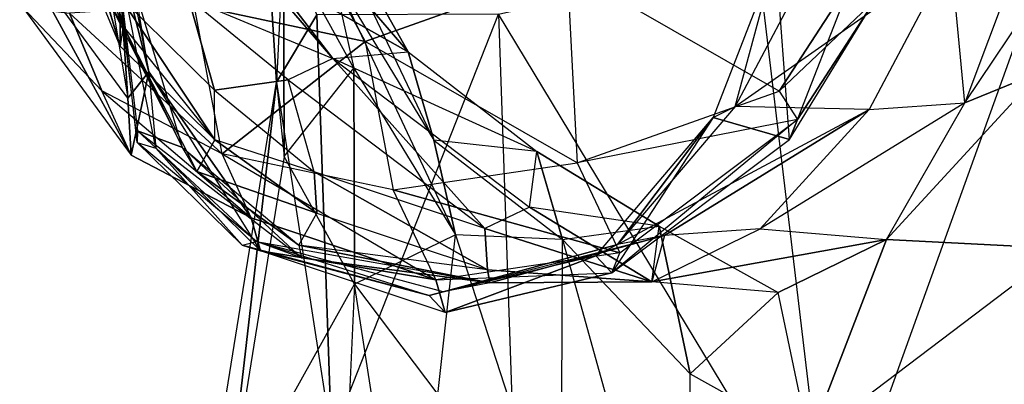
# Model space of a CAD drawing. Units: metres. Extents: x -0.44 to 0.73, y -2.06 to 1.48.
# Drawn here: x -0.28 to 0, y 0.05 to 0.16 of the extents above; entities that cross this region are included whole.
import ezdxf

# ---------------------------------------------------------------- set-up
doc = ezdxf.new("R2010")
doc.units = ezdxf.units.M

msp = doc.modelspace()

# ---------------------------------------------------------------- linework, layer by layer
for points in [[(-0.234099, 0.160466, -0.878336), (-0.233567, 0.240592, -0.878336), (-0.184833, 0.150086, -0.878336)], [(-0.184833, 0.150086, -0.878336), (-0.233567, 0.240592, -0.878336), (-0.126635, 0.170733, -0.878336)], [(-0.253156, 0.133741, -0.6881), (-0.258286, 0.208904, -0.695604), (-0.264368, 0.201324, -0.723967)], [(-0.259988, 0.20648, -0.653561), (-0.247074, 0.141321, -0.659737), (-0.258286, 0.208904, -0.695604)], [(-0.247074, 0.141321, -0.659737), (-0.258286, 0.208904, -0.695604), (-0.253156, 0.133741, -0.6881)], [(-0.259988, 0.20648, -0.653561), (-0.247074, 0.141321, -0.659737), (-0.258026, 0.184498, -0.626952)], [(-0.203118, 0.201791, -0.141063), (-0.194236, 0.1697, -0.128892), (-0.165032, 0.121696, -0.20145)], [(-0.165032, 0.121696, -0.20145), (-0.203118, 0.201791, -0.141063), (-0.172422, 0.147101, -0.236693)], [(-0.172422, 0.147101, -0.236693), (-0.203118, 0.201791, -0.141063), (-0.196094, 0.174584, -0.2107)], [(-0.253156, 0.133741, -0.6881), (-0.284317, 0.176159, -0.767015), (-0.264368, 0.201324, -0.723967)], [(-0.208286, 0.179136, -0.007894), (-0.210369, 0.138359, 0.117593), (-0.214228, 0.199083, 0.079861)], [(-0.198717, 0.157689, 0.214181), (-0.214228, 0.199083, 0.079861), (-0.210369, 0.138359, 0.117593)], [(-0.235685, 0.162555, -0.324227), (-0.19409, 0.14519, -0.293536), (-0.232606, 0.195205, -0.290392)], [(-0.232606, 0.195205, -0.290392), (-0.19409, 0.14519, -0.293536), (-0.217763, 0.172674, -0.267543)], [(0.03002, 0.195063, -0.448668), (0.008125, 0.186146, -0.473984), (-0.012066, 0.132368, -0.436993)], [(-0.012066, 0.132368, -0.436993), (0.03002, 0.195063, -0.448668), (0.009828, 0.141286, -0.411677)], [(-0.263773, 0.1889, -0.470283), (-0.254477, 0.154604, -0.416455), (-0.264291, 0.178168, -0.425432)], [(-0.254477, 0.154604, -0.416455), (-0.258623, 0.161552, -0.477486), (-0.263773, 0.1889, -0.470283)], [(-0.257984, 0.187864, -0.574987), (-0.258623, 0.161552, -0.477486), (-0.237432, 0.119584, -0.46027)], [(-0.250435, 0.120977, -0.589167), (-0.257984, 0.187864, -0.574987), (-0.258026, 0.184498, -0.626952)], [(-0.257984, 0.187864, -0.574987), (-0.250394, 0.124343, -0.537202), (-0.250435, 0.120977, -0.589167)], [(-0.237432, 0.119584, -0.46027), (-0.257984, 0.187864, -0.574987), (-0.250394, 0.124343, -0.537202)], [(-0.250435, 0.120977, -0.589167), (-0.245111, 0.119339, -0.633128), (-0.258026, 0.184498, -0.626952)], [(-0.258026, 0.184498, -0.626952), (-0.247074, 0.141321, -0.659737), (-0.245111, 0.119339, -0.633128)], [(-0.012066, 0.132368, -0.436993), (-0.016129, 0.174897, -0.506747), (0.008125, 0.186146, -0.473984)], [(-0.255394, 0.148718, -0.379403), (-0.265208, 0.172283, -0.38838), (-0.264576, 0.179461, -0.373737)], [(-0.264576, 0.179461, -0.373737), (-0.255394, 0.148718, -0.379403), (-0.255494, 0.163009, -0.355615)], [(-0.210369, 0.138359, 0.117593), (-0.208182, 0.117009, 0.005829), (-0.208286, 0.179136, -0.007894)], [(-0.188028, 0.142416, -0.111544), (-0.208286, 0.179136, -0.007894), (-0.208182, 0.117009, 0.005829)], [(-0.208286, 0.179136, -0.007894), (-0.194236, 0.1697, -0.128892), (-0.188028, 0.142416, -0.111544)], [(-0.28338, 0.159793, -0.793142), (-0.252219, 0.117375, -0.714228), (-0.284317, 0.176159, -0.767015)], [(-0.284317, 0.176159, -0.767015), (-0.252219, 0.117375, -0.714228), (-0.253156, 0.133741, -0.6881)], [(-0.264291, 0.178168, -0.425432), (-0.255394, 0.148718, -0.379403), (-0.265208, 0.172283, -0.38838)], [(-0.254477, 0.154604, -0.416455), (-0.255394, 0.148718, -0.379403), (-0.264291, 0.178168, -0.425432)], [(-0.196094, 0.174584, -0.2107), (-0.217763, 0.172674, -0.267543), (-0.172422, 0.147101, -0.236693)], [(-0.146351, 0.157872, 0.313543), (-0.071882, 0.17468, 0.402782), (-0.05116, 0.000512, 0.460011)], [(-0.066485, 0.174664, -0.590525), (-0.084607, 0.128157, -0.57656), (-0.078274, 0.131371, -0.519041)], [(-0.062529, 0.121891, -0.636316), (-0.066485, 0.174664, -0.590525), (-0.084607, 0.128157, -0.57656)], [(-0.016129, 0.174897, -0.506747), (-0.05475, 0.175797, -0.541707), (-0.078274, 0.131371, -0.519041)], [(-0.078274, 0.131371, -0.519041), (-0.066485, 0.174664, -0.590525), (-0.05475, 0.175797, -0.541707)], [(-0.078274, 0.131371, -0.519041), (-0.016129, 0.174897, -0.506747), (-0.039654, 0.130471, -0.484081)], [(-0.05116, 0.000512, 0.460011), (0.011071, 0.173373, 0.472106), (-0.071882, 0.17468, 0.402782)], [(-0.066485, 0.174664, -0.590525), (-0.044407, 0.168399, -0.650281), (-0.062529, 0.121891, -0.636316)], [(0.011071, 0.173373, 0.472106), (0.031793, -0.000796, 0.529335), (-0.05116, 0.000512, 0.460011)], [(-0.016129, 0.174897, -0.506747), (-0.039654, 0.130471, -0.484081), (-0.012066, 0.132368, -0.436993)], [(-0.172422, 0.147101, -0.236693), (-0.217763, 0.172674, -0.267543), (-0.19409, 0.14519, -0.293536)], [(-0.126635, 0.170733, -0.878336), (-0.123786, 0.115105, -0.82377), (-0.184833, 0.150086, -0.878336)], [(-0.123786, 0.115105, -0.82377), (-0.065587, 0.135752, -0.82377), (-0.126635, 0.170733, -0.878336)], [(-0.126635, 0.170733, -0.878336), (-0.043383, 0.169899, -0.819955), (-0.065587, 0.135752, -0.82377)], [(-0.194236, 0.1697, -0.128892), (-0.188028, 0.142416, -0.111544), (-0.158824, 0.094412, -0.184102)], [(-0.158824, 0.094412, -0.184102), (-0.194236, 0.1697, -0.128892), (-0.165032, 0.121696, -0.20145)], [(-0.038052, 0.16175, -0.713733), (-0.065587, 0.135752, -0.82377), (-0.043383, 0.169899, -0.819955)], [(-0.062529, 0.121891, -0.636316), (-0.038052, 0.16175, -0.713733), (-0.044407, 0.168399, -0.650281)], [(-0.255394, 0.148718, -0.379403), (-0.228107, 0.121797, -0.366604), (-0.255494, 0.163009, -0.355615)], [(-0.235685, 0.162555, -0.324227), (-0.255494, 0.163009, -0.355615), (-0.228207, 0.136087, -0.342816)], [(-0.255494, 0.163009, -0.355615), (-0.228107, 0.121797, -0.366604), (-0.228207, 0.136087, -0.342816)], [(-0.19409, 0.14519, -0.293536), (-0.206982, 0.13901, -0.32479), (-0.235685, 0.162555, -0.324227)], [(-0.228207, 0.136087, -0.342816), (-0.206982, 0.13901, -0.32479), (-0.235685, 0.162555, -0.324227)], [(-0.065587, 0.135752, -0.82377), (-0.060256, 0.127603, -0.717549), (-0.038052, 0.16175, -0.713733)], [(-0.038052, 0.16175, -0.713733), (-0.060256, 0.127603, -0.717549), (-0.062529, 0.121891, -0.636316)], [(-0.252219, 0.117375, -0.714228), (-0.260618, 0.13586, -0.828476), (-0.28338, 0.159793, -0.793142)], [(-0.260618, 0.13586, -0.828476), (-0.28338, 0.159793, -0.793142), (-0.269946, 0.158246, -0.862475)], [(-0.226017, 0.117767, -0.821764), (-0.234099, 0.160466, -0.878336), (-0.269946, 0.158246, -0.862475)], [(-0.237432, 0.119584, -0.46027), (-0.254477, 0.154604, -0.416455), (-0.258623, 0.161552, -0.477486)], [(-0.184833, 0.150086, -0.878336), (-0.226017, 0.117767, -0.821764), (-0.234099, 0.160466, -0.878336)], [(-0.269946, 0.158246, -0.862475), (-0.226017, 0.117767, -0.821764), (-0.260618, 0.13586, -0.828476)], [(-0.210369, 0.138359, 0.117593), (-0.194528, 0.035958, 0.259638), (-0.198717, 0.157689, 0.214181)], [(-0.194528, 0.035958, 0.259638), (-0.146351, 0.157872, 0.313543), (-0.198717, 0.157689, 0.214181)], [(-0.146351, 0.157872, 0.313543), (-0.142162, 0.036141, 0.359), (-0.194528, 0.035958, 0.259638)], [(-0.05116, 0.000512, 0.460011), (-0.146351, 0.157872, 0.313543), (-0.142162, 0.036141, 0.359)], [(-0.254477, 0.154604, -0.416455), (-0.255394, 0.148718, -0.379403), (-0.228107, 0.121797, -0.366604)], [(-0.254477, 0.154604, -0.416455), (-0.233285, 0.112636, -0.399239), (-0.237432, 0.119584, -0.46027)], [(-0.228107, 0.121797, -0.366604), (-0.254477, 0.154604, -0.416455), (-0.233285, 0.112636, -0.399239)], [(-0.176751, 0.107388, -0.821764), (-0.226017, 0.117767, -0.821764), (-0.184833, 0.150086, -0.878336)], [(-0.176751, 0.107388, -0.821764), (-0.123786, 0.115105, -0.82377), (-0.184833, 0.150086, -0.878336)], [(-0.150343, 0.096237, -0.363757), (-0.19409, 0.14519, -0.293536), (-0.206982, 0.13901, -0.32479)], [(-0.19409, 0.14519, -0.293536), (-0.172422, 0.147101, -0.236693), (-0.135342, 0.118452, -0.263137)], [(-0.19409, 0.14519, -0.293536), (-0.137451, 0.102417, -0.332503), (-0.150343, 0.096237, -0.363757)], [(-0.135342, 0.118452, -0.263137), (-0.19409, 0.14519, -0.293536), (-0.137451, 0.102417, -0.332503)], [(-0.135342, 0.118452, -0.263137), (-0.165032, 0.121696, -0.20145), (-0.172422, 0.147101, -0.236693)], [(-0.208182, 0.117009, 0.005829), (-0.188028, 0.142416, -0.111544), (-0.187924, 0.080289, -0.097821)], [(-0.158824, 0.094412, -0.184102), (-0.187924, 0.080289, -0.097821), (-0.188028, 0.142416, -0.111544)], [(-0.252219, 0.117375, -0.714228), (-0.247074, 0.141321, -0.659737), (-0.253156, 0.133741, -0.6881)], [(-0.217618, 0.099283, -0.707516), (-0.247074, 0.141321, -0.659737), (-0.252219, 0.117375, -0.714228)], [(-0.247074, 0.141321, -0.659737), (-0.245111, 0.119339, -0.633128), (-0.214935, 0.089831, -0.628225)], [(-0.214935, 0.089831, -0.628225), (-0.247074, 0.141321, -0.659737), (-0.217618, 0.099283, -0.707516)], [(-0.199504, 0.112542, -0.343379), (-0.206982, 0.13901, -0.32479), (-0.228207, 0.136087, -0.342816)], [(-0.206982, 0.13901, -0.32479), (-0.150343, 0.096237, -0.363757), (-0.199504, 0.112542, -0.343379)], [(-0.034649, 0.093118, -0.350901), (-0.012066, 0.132368, -0.436993), (0.009828, 0.141286, -0.411677)], [(0.009828, 0.141286, -0.411677), (0.015928, 0.090489, -0.348826), (-0.034649, 0.093118, -0.350901)], [(-0.194528, 0.035958, 0.259638), (-0.226872, 0.035735, 0.149028), (-0.210369, 0.138359, 0.117593)], [(-0.210369, 0.138359, 0.117593), (-0.224684, 0.014386, 0.037263), (-0.226872, 0.035735, 0.149028)], [(-0.208182, 0.117009, 0.005829), (-0.224684, 0.014386, 0.037263), (-0.210369, 0.138359, 0.117593)], [(-0.217618, 0.099283, -0.707516), (-0.226017, 0.117767, -0.821764), (-0.260618, 0.13586, -0.828476)], [(-0.260618, 0.13586, -0.828476), (-0.217618, 0.099283, -0.707516), (-0.252219, 0.117375, -0.714228)], [(-0.228107, 0.121797, -0.366604), (-0.228207, 0.136087, -0.342816), (-0.199504, 0.112542, -0.343379)], [(-0.060256, 0.127603, -0.717549), (-0.123786, 0.115105, -0.82377), (-0.065587, 0.135752, -0.82377)], [(-0.039654, 0.130471, -0.484081), (-0.078274, 0.131371, -0.519041), (-0.112073, 0.091647, -0.526067)], [(-0.078274, 0.131371, -0.519041), (-0.112073, 0.091647, -0.526067), (-0.084607, 0.128157, -0.57656)], [(-0.112073, 0.091647, -0.526067), (-0.039654, 0.130471, -0.484081), (-0.098615, 0.094238, -0.437621)], [(-0.039654, 0.130471, -0.484081), (-0.071027, 0.096136, -0.390533), (-0.098615, 0.094238, -0.437621)], [(-0.012066, 0.132368, -0.436993), (-0.071027, 0.096136, -0.390533), (-0.034649, 0.093118, -0.350901)], [(-0.012066, 0.132368, -0.436993), (-0.071027, 0.096136, -0.390533), (-0.039654, 0.130471, -0.484081)], [(-0.113734, 0.083534, -0.630496), (-0.118405, 0.088433, -0.583585), (-0.084607, 0.128157, -0.57656)], [(-0.084607, 0.128157, -0.57656), (-0.112073, 0.091647, -0.526067), (-0.118405, 0.088433, -0.583585)], [(-0.084607, 0.128157, -0.57656), (-0.113734, 0.083534, -0.630496), (-0.062529, 0.121891, -0.636316)], [(-0.123786, 0.115105, -0.82377), (-0.111461, 0.089245, -0.711728), (-0.060256, 0.127603, -0.717549)], [(-0.113734, 0.083534, -0.630496), (-0.062529, 0.121891, -0.636316), (-0.060256, 0.127603, -0.717549)], [(-0.060256, 0.127603, -0.717549), (-0.113734, 0.083534, -0.630496), (-0.111461, 0.089245, -0.711728)], [(-0.250435, 0.120977, -0.589167), (-0.250394, 0.124343, -0.537202), (-0.216153, 0.092561, -0.520202)], [(-0.20319, 0.087802, -0.443269), (-0.216153, 0.092561, -0.520202), (-0.250394, 0.124343, -0.537202)], [(-0.250394, 0.124343, -0.537202), (-0.20319, 0.087802, -0.443269), (-0.237432, 0.119584, -0.46027)], [(-0.216153, 0.092561, -0.520202), (-0.250435, 0.120977, -0.589167), (-0.220259, 0.091468, -0.584264)], [(-0.245111, 0.119339, -0.633128), (-0.220259, 0.091468, -0.584264), (-0.250435, 0.120977, -0.589167)], [(-0.220259, 0.091468, -0.584264), (-0.214935, 0.089831, -0.628225), (-0.245111, 0.119339, -0.633128)], [(-0.203916, 0.091505, -0.393089), (-0.20319, 0.087802, -0.443269), (-0.237432, 0.119584, -0.46027)], [(-0.237432, 0.119584, -0.46027), (-0.203916, 0.091505, -0.393089), (-0.233285, 0.112636, -0.399239)], [(-0.233285, 0.112636, -0.399239), (-0.198737, 0.100666, -0.360454), (-0.228107, 0.121797, -0.366604)], [(-0.199504, 0.112542, -0.343379), (-0.228107, 0.121797, -0.366604), (-0.198737, 0.100666, -0.360454)], [(-0.165032, 0.121696, -0.20145), (-0.127952, 0.093048, -0.227894), (-0.135342, 0.118452, -0.263137)], [(-0.127952, 0.093048, -0.227894), (-0.158824, 0.094412, -0.184102), (-0.165032, 0.121696, -0.20145)], [(-0.164426, 0.081528, -0.709722), (-0.176751, 0.107388, -0.821764), (-0.226017, 0.117767, -0.821764)], [(-0.226017, 0.117767, -0.821764), (-0.164426, 0.081528, -0.709722), (-0.217618, 0.099283, -0.707516)], [(-0.187924, 0.080289, -0.097821), (-0.208182, 0.117009, 0.005829), (-0.224684, 0.014386, 0.037263)], [(-0.137451, 0.102417, -0.332503), (-0.135342, 0.118452, -0.263137), (-0.100137, 0.096919, -0.27784)], [(-0.100137, 0.096919, -0.27784), (-0.135342, 0.118452, -0.263137), (-0.127952, 0.093048, -0.227894)], [(-0.111461, 0.089245, -0.711728), (-0.176751, 0.107388, -0.821764), (-0.123786, 0.115105, -0.82377)], [(-0.203916, 0.091505, -0.393089), (-0.198737, 0.100666, -0.360454), (-0.233285, 0.112636, -0.399239)], [(-0.198737, 0.100666, -0.360454), (-0.149577, 0.084361, -0.380832), (-0.199504, 0.112542, -0.343379)], [(-0.199504, 0.112542, -0.343379), (-0.149577, 0.084361, -0.380832), (-0.150343, 0.096237, -0.363757)], [(-0.164426, 0.081528, -0.709722), (-0.176751, 0.107388, -0.821764), (-0.111461, 0.089245, -0.711728)], [(-0.150343, 0.096237, -0.363757), (-0.102247, 0.080883, -0.347207), (-0.137451, 0.102417, -0.332503)], [(-0.100137, 0.096919, -0.27784), (-0.137451, 0.102417, -0.332503), (-0.102247, 0.080883, -0.347207)], [(-0.164426, 0.081528, -0.709722), (-0.214935, 0.089831, -0.628225), (-0.217618, 0.099283, -0.707516)], [(-0.149577, 0.084361, -0.380832), (-0.203916, 0.091505, -0.393089), (-0.198737, 0.100666, -0.360454)], [(-0.127952, 0.093048, -0.227894), (-0.100137, 0.096919, -0.27784), (-0.091156, 0.054425, -0.260062)], [(-0.065868, 0.077866, -0.307575), (-0.102247, 0.080883, -0.347207), (-0.100137, 0.096919, -0.27784)], [(-0.065868, 0.077866, -0.307575), (-0.091156, 0.054425, -0.260062), (-0.100137, 0.096919, -0.27784)], [(-0.187924, 0.080289, -0.097821), (-0.163877, 0.048452, -0.173057), (-0.158824, 0.094412, -0.184102)], [(-0.128379, 0.000771, -0.23048), (-0.163877, 0.048452, -0.173057), (-0.158824, 0.094412, -0.184102)], [(-0.098615, 0.094238, -0.437621), (-0.112073, 0.091647, -0.526067), (-0.162309, 0.078067, -0.519458)], [(-0.162309, 0.078067, -0.519458), (-0.098615, 0.094238, -0.437621), (-0.148851, 0.080658, -0.431012)], [(-0.158824, 0.094412, -0.184102), (-0.128379, 0.000771, -0.23048), (-0.127952, 0.093048, -0.227894)], [(-0.149577, 0.084361, -0.380832), (-0.102247, 0.080883, -0.347207), (-0.150343, 0.096237, -0.363757)], [(-0.098615, 0.094238, -0.437621), (-0.102247, 0.080883, -0.347207), (-0.148851, 0.080658, -0.431012)], [(-0.102247, 0.080883, -0.347207), (-0.071027, 0.096136, -0.390533), (-0.098615, 0.094238, -0.437621)], [(-0.034649, 0.093118, -0.350901), (-0.102247, 0.080883, -0.347207), (-0.071027, 0.096136, -0.390533)], [(-0.166415, 0.076975, -0.58352), (-0.220259, 0.091468, -0.584264), (-0.216153, 0.092561, -0.520202)], [(-0.214935, 0.089831, -0.628225), (-0.166415, 0.076975, -0.58352), (-0.220259, 0.091468, -0.584264)], [(-0.148851, 0.080658, -0.431012), (-0.162309, 0.078067, -0.519458), (-0.216153, 0.092561, -0.520202)], [(-0.216153, 0.092561, -0.520202), (-0.148851, 0.080658, -0.431012), (-0.20319, 0.087802, -0.443269)], [(-0.216153, 0.092561, -0.520202), (-0.166415, 0.076975, -0.58352), (-0.162309, 0.078067, -0.519458)], [(-0.149577, 0.084361, -0.380832), (-0.203916, 0.091505, -0.393089), (-0.148851, 0.080658, -0.431012)], [(-0.148851, 0.080658, -0.431012), (-0.203916, 0.091505, -0.393089), (-0.20319, 0.087802, -0.443269)], [(-0.112073, 0.091647, -0.526067), (-0.118405, 0.088433, -0.583585), (-0.166415, 0.076975, -0.58352)], [(-0.166415, 0.076975, -0.58352), (-0.112073, 0.091647, -0.526067), (-0.162309, 0.078067, -0.519458)], [(-0.127952, 0.093048, -0.227894), (-0.091583, -0.037852, -0.262647), (-0.128379, 0.000771, -0.23048)], [(-0.091583, -0.037852, -0.262647), (-0.091156, 0.054425, -0.260062), (-0.127952, 0.093048, -0.227894)], [(-0.065868, 0.077866, -0.307575), (-0.102247, 0.080883, -0.347207), (-0.034649, 0.093118, -0.350901)], [(-0.034649, 0.093118, -0.350901), (-0.056887, 0.035372, -0.289796), (-0.065868, 0.077866, -0.307575)], [(0.015928, 0.090489, -0.348826), (-0.056887, 0.035372, -0.289796), (-0.034649, 0.093118, -0.350901)], [(-0.166415, 0.076975, -0.58352), (-0.161744, 0.072076, -0.630431), (-0.214935, 0.089831, -0.628225)], [(-0.161744, 0.072076, -0.630431), (-0.214935, 0.089831, -0.628225), (-0.164426, 0.081528, -0.709722)], [(-0.161744, 0.072076, -0.630431), (-0.118405, 0.088433, -0.583585), (-0.166415, 0.076975, -0.58352)], [(-0.113734, 0.083534, -0.630496), (-0.111461, 0.089245, -0.711728), (-0.164426, 0.081528, -0.709722)], [(-0.113734, 0.083534, -0.630496), (-0.118405, 0.088433, -0.583585), (-0.161744, 0.072076, -0.630431)], [(-0.056887, 0.035372, -0.289796), (0.007482, 0.0223, -0.324437), (0.015928, 0.090489, -0.348826)], [(-0.164426, 0.081528, -0.709722), (-0.113734, 0.083534, -0.630496), (-0.161744, 0.072076, -0.630431)], [(-0.148851, 0.080658, -0.431012), (-0.102247, 0.080883, -0.347207), (-0.149577, 0.084361, -0.380832)], [(-0.224684, 0.014386, 0.037263), (-0.187924, 0.080289, -0.097821), (-0.192194, -0.014738, -0.098946)], [(-0.187924, 0.080289, -0.097821), (-0.192194, -0.014738, -0.098946), (-0.168147, -0.046575, -0.174182)], [(-0.168147, -0.046575, -0.174182), (-0.187924, 0.080289, -0.097821), (-0.163877, 0.048452, -0.173057)], [(-0.091156, 0.054425, -0.260062), (-0.056887, 0.035372, -0.289796), (-0.065868, 0.077866, -0.307575)], [(-0.056887, 0.035372, -0.289796), (-0.091583, -0.037852, -0.262647), (-0.091156, 0.054425, -0.260062)]]:
    msp.add_3dface(points)

doc.saveas('drawing.dxf')
